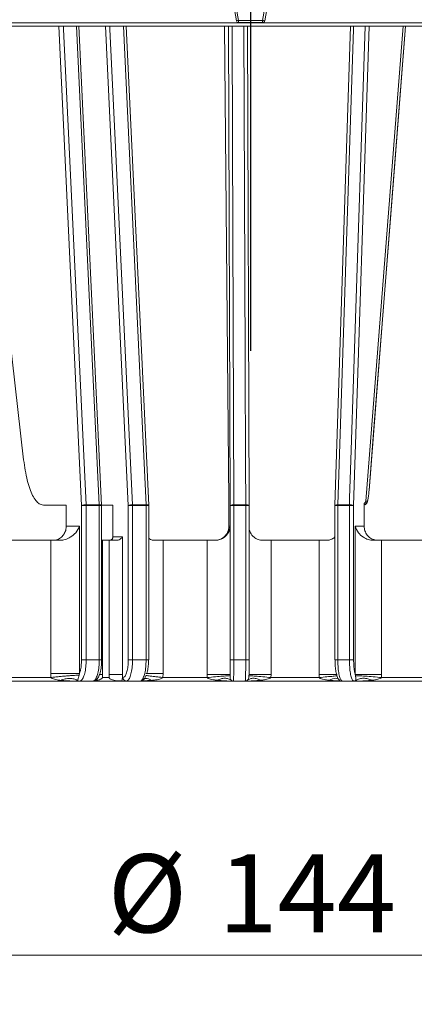
# Model space of a CAD drawing. Units: millimetres. Extents: x 86 to 524, y 6 to 517.
# Drawn here: x 277 to 333, y 305 to 445 of the extents above; entities that cross this region are included whole.
import ezdxf

# ---------------------------------------------------------------- set-up
doc = ezdxf.new("R2010")
doc.units = ezdxf.units.MM
doc.header["$LTSCALE"] = 7
doc.linetypes.add('CENTERX2', pattern=[20.32, 12.7, -2.54, 2.54, -2.54])
doc.styles.add('SLDTEXTSTYLE0', font='TXT', dxfattribs={"width": 0.605})
doc.dimstyles.new('SLDDIMSTYLE0', dxfattribs={"dimtxt": 10.786938, "dimasz": 8.75, "dimexe": 0, "dimexo": 0.0625, "dimgap": 2.696735, "dimtad": 1, "dimdec": 0, "dimrnd": 1e-09, "dimzin": 12, "dimdsep": 46, "dimtxsty": 'SLDTEXTSTYLE0', "dimsah": 1, "dimcen": 0.09, "dimadec": 0, "dimazin": 3, "dimtfac": 1, "dimtdec": 0, "dimtofl": 0, "dimtmove": 0, "dimatfit": 3, "dimfxl": 0, "dimfrac": 2, "dimtolj": 1, "dimtzin": 12, "dimarcsym": 0})

# ---------------------------------------------------------------- blocks, each defined once
blk = doc.blocks.new('_D_1')
at = {"color": 7, "linetype": 'Continuous', "lineweight": 18}
for p, q in [((238.53, 343.38), (238.53, 305.3)), ((381.7, 343.21), (381.7, 305.3)), ((238.53, 312.3), (381.7, 312.3))]:
    blk.add_line(p, q, dxfattribs=at)
for points in [[(238.53, 312.3), (247.28, 310.55), (247.28, 314.05)], [(381.7, 312.3), (372.95, 314.05), (372.95, 310.55)]]:
    blk.add_solid(points, dxfattribs=at)
at = {"color": 7, "linetype": 'Continuous', "lineweight": 18, "char_height": 11.113, "attachment_point": 1, "style": 'SLDTEXTSTYLE0'}
for s, insert in [('%%c', (289.9, 326.62)), ('144', (305.64, 326.62))]:
    blk.add_mtext(s, dxfattribs=dict(at, insert=insert))

msp = doc.modelspace()

# ---------------------------------------------------------------- linework, layer by layer
at = {"color": 7, "linetype": 'CENTERX2'}
msp.add_line((310.226181, 459.22521), (310.226181, 398.164842), dxfattribs=at)
at = {"color": 7, "linetype": 'Continuous', "lineweight": 18}
for p, q in [((308.223597, 445.043116), (307.529893, 448.977305)), ((307.839711, 448.937401), (308.519039, 445.08474)), ((311.933322, 445.08474), (312.61265, 448.937401)), ((312.922468, 448.977305), (312.228765, 445.043116)), ((308.519039, 445.08474), (311.933322, 445.08474)), ((308.519039, 444.79521), (308.519039, 445.08474)), ((311.933322, 445.08474), (311.933322, 444.79521)), ((371.262146, 444.263862), (249.190216, 444.263862)), ((249.726181, 444.762567), (370.726181, 444.762567)), ((289.037887, 376.209801), (285.807394, 444.263862)), ((295.750117, 376.210367), (292.514428, 444.263862)), ((306.509421, 444.263862), (307.126409, 376.797541)), ((311.933322, 444.79521), (308.519039, 444.79521)), ((310.025755, 376.18779), (309.766574, 444.263862)), ((324.445992, 444.263862), (322.218799, 376.202225)), ((326.589956, 376.797541), (331.893056, 444.263862)), ((271.391156, 440.22521), (277.957333, 382.669246)), ((327.068193, 378.32489), (327.067164, 378.344176)), ((307.1523, 373.22521), (307.1523, 376.450589)), ((326.367413, 376.450589), (326.367413, 373.22521)), ((280.761152, 376.22521), (284.019149, 376.22521)), ((284.019149, 376.22521), (284.019149, 373.22521)), ((286.845034, 376.185859), (286.18532, 376.185859)), ((286.18532, 354.22521), (286.18532, 376.185859)), ((286.842786, 376.264077), (288.704065, 376.264077)), ((286.845034, 376.185859), (286.845034, 354.22521)), ((288.706135, 376.185859), (286.845034, 376.185859)), ((288.706135, 354.22521), (288.706135, 376.185859)), ((290.653943, 376.22521), (289.037156, 376.22521)), ((289.03801, 354.22521), (289.03801, 376.185859)), ((290.653943, 371.72521), (290.653943, 376.22521)), ((293.439643, 376.185859), (292.83145, 376.185859)), ((292.83145, 354.22521), (292.83145, 376.185859)), ((293.438029, 376.264077), (295.36392, 376.264077)), ((295.36535, 376.185859), (293.439643, 376.185859)), ((293.439643, 376.185859), (293.439643, 354.22521)), ((295.36535, 354.22521), (295.36535, 376.185859)), ((295.749249, 354.22521), (295.749249, 376.185859)), ((307.84485, 376.185859), (307.32639, 376.185859)), ((307.32639, 354.22521), (307.32639, 376.185859)), ((307.844621, 376.264077), (309.531117, 376.264077)), ((309.531184, 376.185859), (307.84485, 376.185859)), ((307.84485, 376.185859), (307.84485, 354.22521)), ((309.531184, 354.22521), (309.531184, 376.185859)), ((310.025751, 376.187771), (310.02561, 376.185859)), ((310.02561, 376.185859), (310.025754, 376.185859)), ((310.025754, 354.22521), (310.025754, 376.185859)), ((322.218548, 376.185859), (322.218548, 354.22521)), ((322.218548, 376.185859), (322.229334, 376.185859)), ((324.27214, 376.185859), (322.621707, 376.185859)), ((322.621707, 376.185859), (322.621707, 354.22521)), ((322.6229, 376.264077), (324.273491, 376.264077)), ((324.27214, 354.22521), (324.27214, 376.185859)), ((324.871087, 376.185859), (324.27214, 376.185859)), ((324.871087, 376.185859), (324.871087, 354.22521)), ((284.019149, 373.22521), (285.910186, 373.22521)), ((285.910186, 373.22521), (285.910186, 352.290686)), ((307.1523, 373.22521), (307.299673, 373.22521)), ((307.299673, 373.22521), (307.299673, 352.146285)), ((325.100724, 373.22521), (326.367413, 373.22521)), ((325.100724, 352.146285), (325.100724, 373.22521)), ((281.807818, 371.22521), (276.180236, 371.22521)), ((281.807818, 352.290686), (281.807818, 371.22521)), ((281.807818, 371.22521), (283.15489, 371.22521)), ((289.03801, 371.22521), (289.148763, 371.22521)), ((289.148763, 371.22521), (289.148763, 352.172838)), ((289.148763, 371.22521), (290.124142, 371.22521)), ((290.124142, 352.172838), (290.124142, 371.22521)), ((290.124142, 371.22521), (291.181984, 371.22521)), ((290.653943, 371.72521), (291.993879, 371.72521)), ((291.993879, 371.72521), (291.993879, 352.172838)), ((296.512259, 371.22521), (297.769911, 371.22521)), ((297.769911, 371.22521), (297.769911, 352.290686)), ((304.030168, 371.22521), (297.769911, 371.22521)), ((304.030168, 352.146285), (304.030168, 371.22521)), ((304.030168, 371.22521), (305.232267, 371.22521)), ((311.930331, 371.22521), (313.124498, 371.22521)), ((313.124498, 371.22521), (313.124498, 352.146285)), ((319.94791, 371.22521), (313.124498, 371.22521)), ((319.94791, 352.146285), (319.94791, 371.22521)), ((319.94791, 371.22521), (321.086447, 371.22521)), ((327.641909, 371.22521), (328.848621, 371.22521)), ((328.848621, 371.22521), (328.848621, 352.146285)), ((335.344156, 371.22521), (328.848621, 371.22521)), ((286.845034, 354.22521), (286.18532, 354.22521)), ((286.845034, 354.22521), (288.706135, 354.22521)), ((293.439643, 354.22521), (292.83145, 354.22521)), ((293.439643, 354.22521), (295.36535, 354.22521)), ((307.84485, 354.22521), (307.32639, 354.22521)), ((307.84485, 354.22521), (309.531184, 354.22521)), ((322.621707, 354.22521), (324.27214, 354.22521)), ((324.27214, 354.22521), (324.871087, 354.22521)), ((285.236531, 351.22521), (274.017082, 351.22521)), ((276.163417, 351.72521), (281.836648, 351.72521)), ((281.836648, 351.72521), (281.807818, 352.290686)), ((285.910186, 352.290686), (281.807818, 352.290686)), ((285.911871, 351.22521), (285.236531, 351.22521)), ((285.910186, 352.290686), (285.850488, 352.056987)), ((287.78873, 351.22521), (285.911871, 351.22521)), ((291.8849, 351.22521), (287.877279, 351.22521)), ((289.148763, 352.172838), (289.148763, 351.72521)), ((289.148763, 351.72521), (290.124142, 351.72521)), ((290.124142, 351.72521), (290.124142, 352.172838)), ((291.906483, 351.236442), (291.519312, 351.236442)), ((292.559218, 351.22521), (291.8849, 351.22521)), ((291.993879, 352.172838), (291.993879, 351.72521)), ((291.993879, 351.72521), (292.08217, 351.72521)), ((294.498751, 351.22521), (292.559218, 351.22521)), ((307.712066, 351.22521), (294.498751, 351.22521)), ((297.769911, 352.290686), (297.738778, 351.72521)), ((297.738778, 351.72521), (304.04945, 351.72521)), ((307.299673, 352.146285), (304.030168, 352.146285)), ((304.04945, 351.72521), (304.030168, 352.146285)), ((307.299673, 352.146285), (307.298692, 351.994386)), ((307.766151, 351.22521), (307.712066, 351.22521)), ((309.46566, 351.22521), (307.766151, 351.22521)), ((323.235071, 351.22521), (309.411575, 351.22521)), ((309.777942, 351.334796), (309.835911, 351.417851)), ((309.995819, 352.071679), (309.998893, 352.146285)), ((313.124498, 352.146285), (313.105155, 351.72521)), ((313.105155, 351.72521), (319.967075, 351.72521)), ((319.967075, 351.72521), (319.94791, 352.146285)), ((322.474145, 351.986767), (322.455826, 351.97923)), ((322.45897, 352.146285), (322.492663, 351.994386)), ((324.898397, 351.22521), (323.235071, 351.22521)), ((325.363265, 351.22521), (324.898397, 351.22521)), ((325.129251, 351.994386), (325.100724, 352.146285)), ((328.848621, 352.146285), (325.100724, 352.146285)), ((338.006165, 351.22521), (325.363265, 351.22521)), ((328.848621, 352.146285), (328.829983, 351.72521)), ((328.829983, 351.72521), (335.362177, 351.72521))]:
    msp.add_line(p, q, dxfattribs=at)
at = {"color": 8, "linetype": 'Continuous', "lineweight": 18}
for p, q in [((286.18532, 376.185859), (282.949322, 444.263862)), ((292.83145, 376.185859), (289.600083, 444.263862)), ((307.32639, 376.185859), (307.067204, 444.263862)), ((327.098829, 444.263862), (324.871087, 376.185859)), ((289.03801, 376.185859), (288.706135, 376.185859)), ((295.749249, 376.185859), (295.36535, 376.185859)), ((310.025754, 376.185859), (309.531184, 376.185859)), ((322.621707, 376.185859), (322.218548, 376.185859)), ((288.706135, 354.22521), (289.03801, 354.22521)), ((295.36535, 354.22521), (295.749249, 354.22521)), ((309.531184, 354.22521), (310.025754, 354.22521)), ((322.621707, 354.22521), (322.218548, 354.22521)), ((289.148763, 352.172838), (288.739637, 352.172838)), ((297.769911, 352.290686), (295.313462, 352.290686)), ((309.992635, 351.994386), (309.995819, 352.071679)), ((313.124498, 352.146285), (309.998026, 352.146285)), ((322.523689, 352.146285), (319.94791, 352.146285))]:
    msp.add_line(p, q, dxfattribs=at)
at = {"color": 8, "linetype": 'Continuous', "lineweight": 18, "flags": 128}
for points in [[(283.605834, 444.263862), (283.624801, 443.865198), (284.376734, 428.062894), (286.842786, 376.264077)], [(288.704065, 376.264077), (288.657136, 377.251747), (288.469422, 381.20243), (287.718625, 397.005174), (285.473836, 444.263862)], [(290.212997, 444.263862), (290.231912, 443.865051), (290.981408, 428.062256), (293.438029, 376.264077)], [(295.36392, 376.264077), (295.317039, 377.251707), (295.129514, 381.202231), (294.379437, 397.004369), (292.136388, 444.263862)], [(307.584801, 444.263862), (307.586325, 443.864993), (307.646681, 428.062005), (307.844621, 376.264077)], [(309.531117, 376.264077), (309.527373, 377.251763), (309.512393, 381.202508), (309.452465, 397.005491), (309.273154, 444.263862)], [(324.847171, 444.263862), (324.834123, 443.864993), (324.317188, 428.062005), (322.6229, 376.264077)], [(324.273491, 376.264077), (324.305827, 377.251763), (324.435171, 381.202508), (324.952534, 397.005491), (326.499577, 444.263862)], [(327.067164, 378.344176), (327.709924, 386.539228), (330.28192, 419.319501), (331.568484, 435.711037), (332.239908, 444.263862)], [(288.704065, 376.264077), (288.79071, 376.262075), (288.86811, 376.257286), (288.933434, 376.249883), (288.984291, 376.240138), (289.018821, 376.228407), (289.035761, 376.21512), (289.037447, 376.209568)], [(295.36392, 376.264077), (295.460461, 376.263539), (295.548159, 376.259749), (295.623343, 376.252866), (295.682865, 376.243177), (295.724234, 376.231089), (295.745717, 376.217108), (295.748685, 376.209608)]]:
    msp.add_lwpolyline(points, dxfattribs=at)
at = {"color": 7, "linetype": 'Continuous', "lineweight": 18, "flags": 128}
for points in [[(327.068294, 378.324869), (328.3056, 394.100871), (332.24278, 444.263862)], [(326.589956, 376.797541), (326.693556, 376.797565), (326.801999, 376.79759)], [(322.218816, 376.202233), (322.218823, 376.201245), (322.229334, 376.185859)]]:
    msp.add_lwpolyline(points, dxfattribs=at)
at = {"color": 7, "linetype": 'Continuous', "lineweight": 18}
for centre, radius, start, end in [((308.068817, 447.211011), 2.173414, 274.08377, 281.95536374), ((308.519039, 445.09521), 0.3, 190, 270), ((312.383544, 447.211011), 2.173414, 258.04463626, 265.91623), ((311.933322, 445.09521), 0.3, 270, 350), ((286.74317, 374.299099), 1.967501, 87.09783229, 106.47110576), ((285.489467, 376.186025), 1.355568, 359.99300513, 3.30083844), ((287.233669, 376.186029), 1.472466, 359.99340884, 3.03837786), ((288.53801, 376.185859), 0.5, 0, 2.71785084), ((293.369653, 374.403202), 1.862131, 87.89566254, 106.79961184), ((291.552897, 376.186037), 1.886747, 359.99459935, 2.37053736), ((293.234466, 376.18604), 2.130884, 359.9951417, 2.09873721), ((295.249249, 376.185859), 0.5, 0, 2.72243546), ((307.721954, 375.320926), 0.951094, 82.58965519, 114.57623404), ((294.554721, 376.18605), 13.290128, 359.99917779, 0.33638619), ((263.994636, 376.18605), 45.536549, 359.99975973, 0.09817561), ((325.175929, 376.186043), 2.554222, 178.24929793, 180.00412337), ((326.526502, 376.186041), 2.254362, 178.01629229, 180.00462011), ((324.373298, 374.704636), 1.562632, 71.42425039, 93.66205819), ((285.912988, 351.687982), 0.462774, 232.08021633, 269.86168977), ((292.57097, 351.713998), 0.488929, 178.68597182, 268.62274125), ((307.766159, 351.724976), 0.499766, 231.32709625, 269.99906691), ((309.465651, 351.724976), 0.499766, 270.00093309, 308.67290375), ((324.897783, 351.707922), 0.482712, 270.07292156, 309.37788768)]:
    msp.add_arc(centre, radius, start, end, dxfattribs=at)
at = {"color": 8, "linetype": 'Continuous', "lineweight": 18}
for centre, radius, start, end in [((326.20298, 376.824452), 0.599621, 285.91596462, 357.43238878), ((309.655807, 375.431028), 0.842329, 63.94769018, 98.51278147), ((322.503001, 375.69643), 0.580171, 78.07328362, 119.32945359)]:
    msp.add_arc(centre, radius, start, end, dxfattribs=at)
at = {"color": 7, "linetype": 'Continuous', "lineweight": 18}
for points, knots in [([(277.957333, 382.669246), (278.108238, 381.657039), (278.410042, 379.632666), (279.211644, 377.461765), (280.033405, 376.366455), (280.565343, 376.263214), (280.761152, 376.22521)], [0, 0, 0, 0, 0.2790086671, 0.5580057698, 0.837299552, 1, 1, 1, 1]), ([(326.899799, 377.044576), (326.918912, 377.129133), (326.964469, 377.330676), (327.022751, 377.819661), (327.055341, 378.204547), (327.067164, 378.344176)], [0, 0, 0, 0, 0.3153400926, 0.7516200164, 1, 1, 1, 1]), ([(307.126409, 376.797541), (307.126601, 376.78367), (307.127131, 376.745558), (307.130231, 376.661166), (307.13865, 376.545236), (307.146739, 376.489153), (307.1523, 376.450589)], [0, 0, 0, 0, 0.0413283694, 0.1135584225, 0.3904554505, 1, 1, 1, 1]), ([(326.367413, 376.450589), (326.396296, 376.473356), (326.443929, 376.510902), (326.502904, 376.578438), (326.543534, 376.640687), (326.568811, 376.696358), (326.584368, 376.750916), (326.588226, 376.783104), (326.589956, 376.797541)], [0, 0, 0, 0, 0.3684173614, 0.6075829836, 0.762724378, 0.9041144449, 0.9569945459, 1, 1, 1, 1]), ([(326.459574, 376.287564), (326.497465, 376.304572), (326.589137, 376.34572), (326.692213, 376.452527), (326.773938, 376.574076), (326.83966, 376.723994), (326.868498, 376.839874), (326.887668, 376.916908)], [0, 0, 0, 0, 0.1074267212, 0.2599031001, 0.4140527186, 0.6104789938, 1, 1, 1, 1]), ([(282.161224, 371.22521), (282.36974, 371.247384), (282.786794, 371.291735), (283.345068, 371.638245), (283.76621, 372.147956), (283.987889, 372.709861), (284.010319, 373.079633), (284.019149, 373.22521)], [0, 0, 0, 0, 0.2156733412, 0.4313718496, 0.646446933, 0.8608081046, 1, 1, 1, 1]), ([(283.15489, 371.22521), (283.391251, 371.247609), (283.917207, 371.29745), (284.711098, 371.687611), (285.460615, 372.340662), (285.795074, 372.912333), (285.909336, 373.222901), (285.910186, 373.22521)], [0, 0, 0, 0, 0.1664796025, 0.3704526873, 0.6541719456, 0.9974284721, 1, 1, 1, 1]), ([(305.154454, 371.22521), (305.378979, 371.247308), (305.828035, 371.291506), (306.42693, 371.636418), (306.878838, 372.144069), (307.11821, 372.706366), (307.142617, 373.077837), (307.1523, 373.22521)], [0, 0, 0, 0, 0.2148108347, 0.4296285417, 0.6442950913, 0.8588816223, 1, 1, 1, 1]), ([(305.232267, 371.22521), (305.452363, 371.247609), (305.942123, 371.29745), (306.603916, 371.687611), (307.142159, 372.340662), (307.2901, 372.912333), (307.299602, 373.222901), (307.299673, 373.22521)], [0, 0, 0, 0, 0.1664796025, 0.3704526873, 0.6541719456, 0.9974284721, 1, 1, 1, 1]), ([(309.998893, 373.22521), (309.998828, 373.222901), (309.990045, 372.912333), (310.104392, 372.340662), (310.601641, 371.687611), (311.235224, 371.29745), (311.714808, 371.247609), (311.930331, 371.22521)], [0, 0, 0, 0, 0.0025715279, 0.3458280544, 0.6295473127, 0.8335203975, 1, 1, 1, 1]), ([(325.100724, 373.22521), (325.101311, 373.222901), (325.180244, 372.912333), (325.45297, 372.340662), (326.135864, 371.687611), (326.890999, 371.29745), (327.409084, 371.247609), (327.641909, 371.22521)], [0, 0, 0, 0, 0.0025715279, 0.3458280544, 0.6295473127, 0.8335203975, 1, 1, 1, 1]), ([(326.367413, 373.22521), (326.388954, 373.000406), (326.432037, 372.550796), (326.767775, 371.951566), (327.261155, 371.499339), (327.807286, 371.259449), (328.167496, 371.234951), (328.310726, 371.22521)], [0, 0, 0, 0, 0.214584067, 0.4291683302, 0.6437472993, 0.8583440946, 1, 1, 1, 1]), ([(290.391511, 371.279795), (290.43728, 371.31027), (290.528818, 371.371222), (290.619067, 371.515932), (290.651743, 371.640241), (290.653568, 371.710714), (290.653943, 371.72521)], [0, 0, 0, 0, 0.3068704766, 0.6137436864, 0.9205449668, 1, 1, 1, 1]), ([(291.993879, 371.72521), (291.993206, 371.723919), (291.984601, 371.707409), (291.918538, 371.591478), (291.752152, 371.411668), (291.456175, 371.2511), (291.257006, 371.232294), (291.181984, 371.22521)], [0, 0, 0, 0, 0.0056685034, 0.0724954856, 0.5089775592, 0.8150425439, 1, 1, 1, 1]), ([(295.749249, 371.524104), (295.825898, 371.44975), (296.007027, 371.274042), (296.327436, 371.243074), (296.512259, 371.22521)], [0, 0, 0, 0, 0.4231677157, 1, 1, 1, 1]), ([(321.086447, 371.22521), (321.277302, 371.24872), (321.701996, 371.301033), (322.090645, 371.549262), (322.191664, 371.768263), (322.218548, 371.826546)], [0, 0, 0, 0, 0.3745990237, 0.8335628681, 1, 1, 1, 1]), ([(285.910186, 352.290686), (285.948843, 352.410871), (286.048789, 352.721597), (286.160133, 353.385397), (286.176924, 353.945269), (286.18532, 354.22521)], [0, 0, 0, 0, 0.239758206, 0.6198716828, 1, 1, 1, 1]), ([(286.845034, 354.22521), (286.83474, 353.888552), (286.814152, 353.215302), (286.65369, 352.317685), (286.417547, 351.639105), (286.155097, 351.277207), (285.981287, 351.24005), (285.911871, 351.22521)], [0, 0, 0, 0, 0.214129084, 0.4282163075, 0.6424937431, 0.8572203438, 1, 1, 1, 1]), ([(287.78873, 351.22521), (287.856529, 351.239848), (288.027054, 351.276664), (288.285008, 351.636895), (288.517631, 352.315393), (288.675719, 353.213983), (288.695996, 353.888128), (288.706135, 354.22521)], [0, 0, 0, 0, 0.1417037337, 0.3564080169, 0.5709736109, 0.7854803337, 1, 1, 1, 1]), ([(287.79437, 351.233297), (287.804929, 351.230713), (287.944166, 351.196645), (288.217423, 351.339183), (288.500469, 351.609817), (288.740029, 352.069981), (288.930462, 352.78698), (289.033405, 353.574467), (289.02841, 354.061701), (289.026734, 354.225223)], [0, 0, 0, 0, 0.0106067867, 0.1398566735, 0.2636401259, 0.4397033378, 0.669170728, 0.8889694644, 1, 1, 1, 1]), ([(292.08217, 351.72521), (292.166451, 351.752876), (292.335014, 351.808207), (292.559658, 352.239711), (292.729109, 352.874699), (292.818718, 353.577544), (292.827839, 354.041502), (292.83145, 354.22521)], [0, 0, 0, 0, 0.2148855902, 0.4297733022, 0.6445973771, 0.8592748108, 1, 1, 1, 1]), ([(293.439643, 354.22521), (293.435404, 354.004761), (293.424697, 353.448024), (293.31949, 352.604628), (293.12047, 351.842634), (292.856514, 351.32481), (292.658316, 351.25841), (292.559218, 351.22521)], [0, 0, 0, 0, 0.1407405021, 0.3554346283, 0.5702607944, 0.7851356503, 1, 1, 1, 1]), ([(294.498751, 351.22521), (294.563371, 351.24005), (294.725172, 351.277207), (294.969025, 351.639105), (295.188096, 352.317685), (295.336757, 353.215302), (295.355818, 353.888552), (295.36535, 354.22521)], [0, 0, 0, 0, 0.1427796562, 0.3575062569, 0.5717836925, 0.785870916, 1, 1, 1, 1]), ([(295.726298, 354.22521), (295.717902, 353.945269), (295.701111, 353.385397), (295.589767, 352.721597), (295.489821, 352.410871), (295.451164, 352.290686)], [0, 0, 0, 0, 0.3801283172, 0.760241794, 1, 1, 1, 1]), ([(307.299673, 352.146285), (307.301078, 352.18763), (307.307979, 352.39061), (307.318152, 352.876013), (307.325367, 353.576208), (307.326099, 354.040878), (307.32639, 354.22521)], [0, 0, 0, 0, 0.087806222, 0.4310715489, 0.7743098157, 1, 1, 1, 1]), ([(307.84485, 354.22521), (307.844467, 354.004136), (307.843503, 353.446843), (307.834046, 352.603339), (307.816217, 351.842011), (307.792629, 351.324713), (307.774977, 351.258378), (307.766151, 351.22521)], [0, 0, 0, 0, 0.1411686475, 0.3558625556, 0.5705717023, 0.7852864577, 1, 1, 1, 1]), ([(309.46566, 351.22521), (309.470508, 351.239769), (309.482723, 351.27645), (309.50116, 351.636024), (309.517761, 352.31449), (309.52902, 353.213463), (309.530463, 353.88796), (309.531184, 354.22521)], [0, 0, 0, 0, 0.1412799129, 0.3559749932, 0.5706540383, 0.7853262705, 1, 1, 1, 1]), ([(310.02561, 354.22521), (310.024932, 353.944959), (310.023577, 353.384458), (310.013719, 352.645898), (310.00368, 352.307604), (309.998893, 352.146285)], [0, 0, 0, 0, 0.343460989, 0.6869214996, 1, 1, 1, 1]), ([(322.45897, 352.146285), (322.44689, 352.18763), (322.387581, 352.39061), (322.300138, 352.876013), (322.23813, 353.576208), (322.231832, 354.040878), (322.229334, 354.22521)], [0, 0, 0, 0, 0.087806222, 0.4310715489, 0.7743098157, 1, 1, 1, 1]), ([(322.621707, 354.22521), (322.624679, 354.004136), (322.632168, 353.446843), (322.705622, 352.603339), (322.844306, 351.842011), (323.028122, 351.324713), (323.166088, 351.258378), (323.235071, 351.22521)], [0, 0, 0, 0, 0.1411686475, 0.3558625556, 0.5705717023, 0.7852864577, 1, 1, 1, 1]), ([(324.898397, 351.22521), (324.852229, 351.239769), (324.735901, 351.27645), (324.559824, 351.636024), (324.400909, 352.31449), (324.292915, 353.213463), (324.279065, 353.88796), (324.27214, 354.22521)], [0, 0, 0, 0, 0.1412799129, 0.3559749932, 0.5706540383, 0.7853262705, 1, 1, 1, 1]), ([(324.871087, 354.22521), (324.876912, 353.944959), (324.888562, 353.384458), (324.973292, 352.645898), (325.059578, 352.307604), (325.100724, 352.146285)], [0, 0, 0, 0, 0.343460989, 0.6869214996, 1, 1, 1, 1]), ([(283.231446, 351.322913), (283.068538, 351.342963), (282.767495, 351.380012), (282.380664, 351.461153), (282.113776, 351.551218), (281.940438, 351.626518), (281.869291, 351.69417), (281.836648, 351.72521)], [0, 0, 0, 0, 0.3371810053, 0.6230882206, 0.8154474713, 0.9153252625, 1, 1, 1, 1]), ([(285.236531, 351.22521), (285.233057, 351.225211), (285.114003, 351.22523), (284.879675, 351.227173), (284.419432, 351.2385), (283.868718, 351.26339), (283.436481, 351.303762), (283.231446, 351.322913)], [0, 0, 0, 0, 0.0051553406, 0.1766600062, 0.3481287837, 0.6907800076, 1, 1, 1, 1]), ([(285.628587, 351.322913), (285.588214, 351.303889), (285.45719, 351.242149), (285.326829, 351.225292), (285.237206, 351.225211), (285.236531, 351.22521)], [0, 0, 0, 0, 0.3065257412, 0.9947774799, 1, 1, 1, 1]), ([(285.850488, 352.056987), (285.795778, 351.84879), (285.703217, 351.496557), (285.650247, 351.373311), (285.628587, 351.322913)], [0, 0, 0, 0, 0.59107672525, 1, 1, 1, 1]), ([(291.519312, 351.236442), (291.26637, 351.26055), (290.88709, 351.296698), (290.456646, 351.423885), (290.255369, 351.530004), (290.165801, 351.608735), (290.136098, 351.663598), (290.125738, 351.698119), (290.124662, 351.716386), (290.124142, 351.72521)], [0, 0, 0, 0, 0.5004835463, 0.7504621591, 0.8753818368, 0.9381802159, 0.9688736825, 0.9849646617, 1, 1, 1, 1]), ([(291.8849, 351.22521), (291.882242, 351.225211), (291.760218, 351.225252), (291.638439, 351.230909), (291.519312, 351.236442)], [0, 0, 0, 0, 0.0217787936, 1, 1, 1, 1]), ([(291.906483, 351.236442), (291.899397, 351.230909), (291.892152, 351.225252), (291.885055, 351.225211), (291.8849, 351.22521)], [0, 0, 0, 0, 0.9781741247, 1, 1, 1, 1]), ([(291.993879, 351.72521), (291.993723, 351.707251), (291.993413, 351.671505), (291.991585, 351.609607), (291.978007, 351.441646), (291.9485, 351.308403), (291.921784, 351.262647), (291.906483, 351.236442)], [0, 0, 0, 0, 0.03096778443, 0.06163850216, 0.12469333858, 0.49868871471, 1, 1, 1, 1]), ([(296.117218, 351.322913), (295.881027, 351.303762), (295.383108, 351.26339), (294.75311, 351.2385), (294.228663, 351.227173), (293.962423, 351.22523), (293.827353, 351.225211), (293.823411, 351.22521)], [0, 0, 0, 0, 0.3092199924, 0.6518712163, 0.8233399938, 0.9948446594, 1, 1, 1, 1]), ([(294.782035, 351.322913), (294.885902, 351.373311), (295.139905, 351.496557), (295.292864, 351.84879), (295.383274, 352.056987)], [0, 0, 0, 0, 0.4089232747, 1, 1, 1, 1]), ([(297.738778, 351.72521), (297.701519, 351.695241), (297.410723, 351.461338), (296.809104, 351.408764), (296.303768, 351.346061), (296.117218, 351.322913)], [0, 0, 0, 0, 0.0848404321, 0.6621591868, 1, 1, 1, 1]), ([(305.450331, 351.334796), (305.281264, 351.355321), (304.970025, 351.393105), (304.572888, 351.47582), (304.302472, 351.560485), (304.156833, 351.631181), (304.085405, 351.680672), (304.060534, 351.711481), (304.04945, 351.72521)], [0, 0, 0, 0, 0.3463175031, 0.6375429493, 0.8267929086, 0.9212773108, 0.9649183677, 1, 1, 1, 1]), ([(307.712066, 351.22521), (307.708097, 351.225211), (307.63135, 351.225222), (307.13127, 351.227892), (306.379291, 351.249725), (305.704786, 351.311494), (305.450331, 351.334796)], [0, 0, 0, 0, 0.0052447011, 0.1014147636, 0.6610105908, 1, 1, 1, 1]), ([(307.298692, 351.994386), (307.310202, 351.810349), (307.329544, 351.50107), (307.418034, 351.382721), (307.453868, 351.334796)], [0, 0, 0, 0, 0.5950531788, 1, 1, 1, 1]), ([(307.453868, 351.334796), (307.482258, 351.311504), (307.563068, 351.245205), (307.649469, 351.22642), (307.707768, 351.225216), (307.711599, 351.225211), (307.712066, 351.22521)], [0, 0, 0, 0, 0.3360022835, 0.9564117827, 0.9946838426, 1, 1, 1, 1]), ([(309.885235, 351.426283), (309.888572, 351.428068), (309.90605, 351.437418), (309.938975, 351.450907), (309.965613, 351.461819)], [0, 0, 0, 0, 0.1909568173, 1, 1, 1, 1]), ([(313.105155, 351.72521), (313.093863, 351.711609), (313.03824, 351.644609), (312.731005, 351.508861), (312.269775, 351.405134), (311.862296, 351.355573), (311.691474, 351.334796)], [0, 0, 0, 0, 0.0351119476, 0.1729538803, 0.6532893503, 1, 1, 1, 1]), ([(321.399405, 351.334796), (321.226682, 351.355321), (320.908714, 351.393105), (320.501428, 351.47582), (320.224287, 351.560485), (320.075647, 351.631181), (320.00309, 351.680672), (319.978177, 351.711481), (319.967075, 351.72521)], [0, 0, 0, 0, 0.3463175031, 0.6375429493, 0.8267929086, 0.9212773108, 0.9649183677, 1, 1, 1, 1]), ([(322.492663, 351.994386), (322.555075, 351.810349), (322.659959, 351.50107), (322.851766, 351.382721), (322.929437, 351.334796)], [0, 0, 0, 0, 0.5950531788, 1, 1, 1, 1]), ([(325.204031, 351.334796), (325.205212, 351.382721), (325.208127, 351.50107), (325.158677, 351.810349), (325.129251, 351.994386)], [0, 0, 0, 0, 0.4049468212, 1, 1, 1, 1]), ([(325.363265, 351.22521), (325.362992, 351.225211), (325.360749, 351.225216), (325.326524, 351.22642), (325.274206, 351.245205), (325.222275, 351.311504), (325.204031, 351.334796)], [0, 0, 0, 0, 0.0053161574, 0.0435882173, 0.6639977165, 1, 1, 1, 1]), ([(327.507673, 351.334796), (327.2669, 351.311494), (326.628664, 351.249725), (325.915162, 351.227892), (325.439982, 351.225222), (325.367038, 351.225211), (325.363265, 351.22521)], [0, 0, 0, 0, 0.3389894092, 0.8985852364, 0.9947552989, 1, 1, 1, 1]), ([(328.829983, 351.72521), (328.819198, 351.711609), (328.766072, 351.644609), (328.478507, 351.508861), (328.049071, 351.405134), (327.667594, 351.355573), (327.507673, 351.334796)], [0, 0, 0, 0, 0.0351119476, 0.1729538803, 0.6532893503, 1, 1, 1, 1])]:
    msp.add_open_spline(points, degree=3, knots=knots, dxfattribs=at)
at = {"color": 8, "linetype": 'Continuous', "lineweight": 18}
for points, knots in [([(326.801999, 376.79759), (326.826613, 376.809352), (326.858169, 376.824431), (326.892292, 377.004878), (326.899799, 377.044576)], [0, 0, 0, 0, 0.7800041668, 1, 1, 1, 1]), ([(289.148763, 351.72521), (289.148162, 351.716393), (289.146916, 351.698126), (289.134877, 351.663609), (289.100052, 351.608661), (288.8777, 351.442346), (288.438021, 351.330969), (288.038588, 351.29259), (287.855427, 351.274992)], [0, 0, 0, 0, 0.0184487289, 0.0382213634, 0.0759117835, 0.1530258262, 0.61161937, 1, 1, 1, 1]), ([(296.117218, 351.322913), (295.976783, 351.401282), (295.695914, 351.55802), (295.327565, 351.610769), (295.086286, 351.589791), (294.998177, 351.509764), (294.98782, 351.500357)], [0, 0, 0, 0, 0.3191614153, 0.6383228306, 0.9574842459, 1, 1, 1, 1]), ([(311.691474, 351.334796), (311.434846, 351.311545), (310.754584, 351.249913), (310.011113, 351.227462), (309.525627, 351.225642), (309.466697, 351.225421)], [0, 0, 0, 0, 0.3473623945, 0.9207801509, 1, 1, 1, 1]), ([(309.835911, 351.417851), (309.85869, 351.444959), (309.945149, 351.547848), (309.972494, 351.80499), (309.992635, 351.994386)], [0, 0, 0, 0, 0.2634605567, 1, 1, 1, 1]), ([(322.455826, 351.97923), (322.455073, 351.978088), (322.450785, 351.971578), (321.986539, 351.919995), (321.12676, 351.832524), (320.353637, 351.760982), (319.967075, 351.72521)], [0, 0, 0, 0, 0.0662139968, 0.3774759978, 0.6887379989, 1, 1, 1, 1]), ([(322.717444, 351.49748), (322.696892, 351.514578), (322.587022, 351.605977), (322.299637, 351.633356), (321.876607, 351.577115), (321.558472, 351.415569), (321.399405, 351.334796)], [0, 0, 0, 0, 0.071236274, 0.3808241826, 0.6904120913, 1, 1, 1, 1]), ([(322.900653, 351.245859), (322.659656, 351.251459), (322.158365, 351.263109), (321.658802, 351.310295), (321.399405, 351.334796)], [0, 0, 0, 0, 0.4807523682, 1, 1, 1, 1])]:
    msp.add_open_spline(points, degree=3, knots=knots, dxfattribs=at)
at = {"color": 7, "linetype": 'Continuous', "lineweight": 18}
for points in [[(285.850488, 352.056987), (285.765219, 352.056813), (285.594681, 352.056466), (285.205257, 352.038739), (284.73675, 352.009147), (284.198092, 351.967665), (283.613783, 351.916325), (283.008247, 351.857138), (282.401862, 351.792554), (282.025053, 351.747658), (281.836648, 351.72521)], [(285.628587, 351.322913), (285.452926, 351.400729), (285.101605, 351.556359), (284.491158, 351.617411), (283.855361, 351.556359), (283.439417, 351.400729), (283.231446, 351.322913)], [(291.993879, 352.172838), (291.913985, 352.172838), (291.754198, 352.172838), (291.278183, 352.172838), (290.704956, 352.172838), (290.317747, 352.172838), (290.124142, 352.172838)], [(307.298692, 351.994386), (307.223547, 351.990821), (307.073257, 351.98369), (306.296921, 351.92166), (305.243495, 351.832108), (304.447465, 351.760843), (304.04945, 351.72521)], [(307.453868, 351.334796), (307.323836, 351.415107), (307.063771, 351.575728), (306.565295, 351.638902), (306.019789, 351.575728), (305.64015, 351.415107), (305.450331, 351.334796)], [(311.691474, 351.334796), (311.507296, 351.415107), (311.13894, 351.575728), (310.61567, 351.638902), (310.141857, 351.575728), (309.899247, 351.415107), (309.777942, 351.334796)], [(313.105155, 351.72521), (312.708095, 351.760843), (311.913977, 351.832108), (310.891323, 351.92166), (310.161207, 351.98369), (310.048826, 351.990821), (309.992635, 351.994386)], [(328.829983, 351.72521), (328.436804, 351.760843), (327.650445, 351.832108), (326.502255, 351.92166), (325.566432, 351.98369), (325.274978, 351.990821), (325.129251, 351.994386)], [(327.507673, 351.334796), (327.300411, 351.415107), (326.885887, 351.575728), (326.267316, 351.638902), (325.685529, 351.575728), (325.36453, 351.415107), (325.204031, 351.334796)]]:
    msp.add_open_spline(points, degree=3, dxfattribs=at)
at = {"color": 8, "linetype": 'Continuous', "lineweight": 18}
msp.add_open_spline([(297.738778, 351.72521), (297.542814, 351.747659), (297.150888, 351.792556), (296.615524, 351.857128), (296.146257, 351.916363), (295.767269, 351.967523), (295.482582, 352.009677), (295.390785, 352.027733), (295.344887, 352.036761)], degree=3, dxfattribs=at)

# ---------------------------------------------------------------- dimensions: what is measured, and where the dimension line sits
at = {"color": 7, "linetype": 'Continuous', "lineweight": 18}
dim = msp.add_linear_dim(base=(381.703239, 312.296644), p1=(238.527635, 371.72521), p2=(381.703239, 373.22521), text='%%c<>', dimstyle='SLDDIMSTYLE0', dxfattribs=at)
dim.commit()
dim.dimension.update_dxf_attribs({"geometry": '_D_1', "text_midpoint": (310.115437, 312.296644), "dimtype": 160})

doc.saveas('drawing.dxf')
